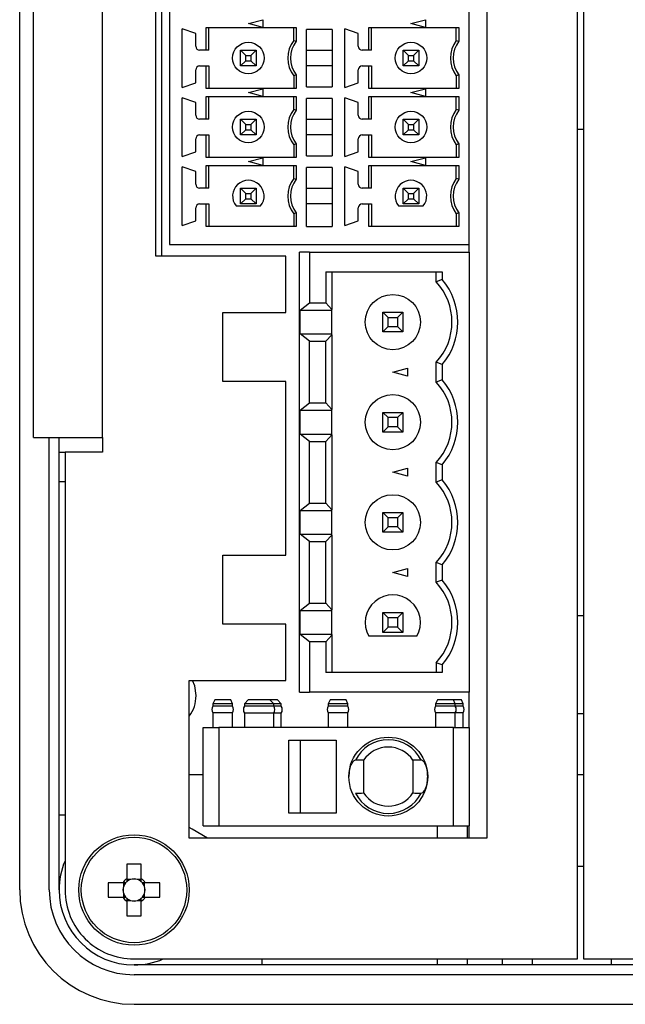
# Model space of a CAD drawing. Extents: x 31819 to 32373, y 11807 to 12232.
# Drawn here: x 32101 to 32132, y 11937 to 11987 of the extents above; entities that cross this region are included whole.
import ezdxf

# ---------------------------------------------------------------- set-up
doc = ezdxf.new("R2010")
doc.units = 0
doc.layers.get('0').update_dxf_attribs({"linetype": 'CONTINUOUS'})

msp = doc.modelspace()

# ---------------------------------------------------------------- linework, layer by layer
at = {"color": 7, "linetype": 'Continuous'}
for p, q in [((32124.732, 12046.397), (32124.732, 11945.176)), ((32101.032, 11942.549), (32101.032, 12045.949)), ((32129.332, 11939.049), (32129.332, 12028.199)), ((32129.632, 12025.899), (32129.632, 11939.049)), ((32107.932, 11974.696), (32107.932, 12024.997)), ((32108.232, 12024.289), (32108.232, 11974.696)), ((32101.732, 11965.499), (32101.732, 12020.499)), ((32105.232, 11965.499), (32105.232, 12020.499)), ((32123.832, 11975.296), (32123.832, 12004.696)), ((32108.632, 11989.963), (32108.632, 11986.463)), ((32108.632, 11986.463), (32108.632, 11982.963)), ((32110.498, 11986.296), (32115.066, 11986.296)), ((32110.498, 11985.146), (32110.498, 11986.296)), ((32110.632, 11985.146), (32110.632, 11986.296)), ((32112.632, 11986.496), (32113.362, 11986.692)), ((32113.362, 11986.301), (32112.632, 11986.496)), ((32113.362, 11986.692), (32113.362, 11986.301)), ((32114.932, 11985.646), (32114.932, 11986.296)), ((32115.066, 11986.296), (32115.066, 11985.601)), ((32118.748, 11986.296), (32123.316, 11986.296)), ((32118.748, 11985.146), (32118.748, 11986.296)), ((32118.882, 11985.146), (32118.882, 11986.296)), ((32120.882, 11986.496), (32121.612, 11986.692)), ((32121.612, 11986.301), (32120.882, 11986.496)), ((32121.612, 11986.692), (32121.612, 11986.301)), ((32123.182, 11985.646), (32123.182, 11986.296)), ((32123.316, 11986.296), (32123.316, 11985.601)), ((32109.282, 11983.256), (32109.282, 11986.236)), ((32109.962, 11986.001), (32109.282, 11986.236)), ((32109.962, 11985.346), (32109.962, 11986.001)), ((32115.582, 11983.296), (32115.582, 11986.196)), ((32116.882, 11986.196), (32115.582, 11986.196)), ((32116.882, 11986.196), (32116.882, 11983.296)), ((32117.532, 11983.256), (32117.532, 11986.236)), ((32118.212, 11986.001), (32117.532, 11986.236)), ((32118.212, 11985.346), (32118.212, 11986.001)), ((32114.932, 11985.646), (32115.066, 11985.601)), ((32123.182, 11985.646), (32123.316, 11985.601)), ((32110.498, 11985.146), (32110.162, 11985.146)), ((32110.632, 11985.146), (32110.498, 11985.146)), ((32112.232, 11984.346), (32112.232, 11985.146)), ((32112.232, 11985.146), (32113.032, 11985.146)), ((32112.232, 11985.146), (32112.5, 11984.878)), ((32112.5, 11984.614), (32112.5, 11984.878)), ((32112.5, 11984.878), (32112.764, 11984.878)), ((32112.764, 11984.878), (32113.032, 11985.146)), ((32112.764, 11984.878), (32112.764, 11984.614)), ((32113.032, 11985.146), (32113.032, 11984.346)), ((32115.582, 11985.146), (32116.882, 11985.146)), ((32118.748, 11985.146), (32118.412, 11985.146)), ((32118.882, 11985.146), (32118.748, 11985.146)), ((32120.482, 11984.346), (32120.482, 11985.146)), ((32120.482, 11985.146), (32121.282, 11985.146)), ((32120.482, 11985.146), (32120.75, 11984.878)), ((32120.75, 11984.614), (32120.75, 11984.878)), ((32120.75, 11984.878), (32121.014, 11984.878)), ((32121.014, 11984.878), (32121.282, 11985.146)), ((32121.014, 11984.878), (32121.014, 11984.614)), ((32121.282, 11985.146), (32121.282, 11984.346)), ((32110.162, 11984.346), (32110.498, 11984.346)), ((32110.498, 11984.346), (32110.632, 11984.346)), ((32110.498, 11983.196), (32110.498, 11984.346)), ((32110.632, 11984.346), (32110.632, 11983.196)), ((32112.232, 11984.346), (32112.5, 11984.614)), ((32113.032, 11984.346), (32112.232, 11984.346)), ((32112.5, 11984.614), (32112.764, 11984.614)), ((32112.764, 11984.614), (32113.032, 11984.346)), ((32116.882, 11984.346), (32115.582, 11984.346)), ((32118.412, 11984.346), (32118.748, 11984.346)), ((32118.748, 11984.346), (32118.882, 11984.346)), ((32118.748, 11983.196), (32118.748, 11984.346)), ((32118.882, 11984.346), (32118.882, 11983.196)), ((32120.482, 11984.346), (32120.75, 11984.614)), ((32121.282, 11984.346), (32120.482, 11984.346)), ((32120.75, 11984.614), (32121.014, 11984.614)), ((32121.014, 11984.614), (32121.282, 11984.346)), ((32109.962, 11983.491), (32109.962, 11984.146)), ((32115.066, 11983.892), (32114.932, 11983.846)), ((32114.932, 11983.846), (32114.932, 11983.196)), ((32115.066, 11983.892), (32115.066, 11983.196)), ((32118.212, 11983.491), (32118.212, 11984.146)), ((32123.316, 11983.892), (32123.182, 11983.846)), ((32123.182, 11983.846), (32123.182, 11983.196)), ((32123.316, 11983.892), (32123.316, 11983.196)), ((32109.282, 11983.256), (32109.962, 11983.491)), ((32115.582, 11983.296), (32116.882, 11983.296)), ((32117.532, 11983.256), (32118.212, 11983.491)), ((32108.632, 11982.963), (32108.632, 11979.463)), ((32115.066, 11983.196), (32110.498, 11983.196)), ((32110.498, 11982.796), (32115.066, 11982.796)), ((32110.498, 11981.646), (32110.498, 11982.796)), ((32110.632, 11981.646), (32110.632, 11982.796)), ((32112.632, 11982.996), (32113.362, 11983.192)), ((32113.362, 11982.801), (32112.632, 11982.996)), ((32113.362, 11983.192), (32113.362, 11982.801)), ((32114.932, 11982.146), (32114.932, 11982.796)), ((32115.066, 11982.796), (32115.066, 11982.101)), ((32123.316, 11983.196), (32118.748, 11983.196)), ((32118.748, 11982.796), (32123.316, 11982.796)), ((32118.748, 11981.646), (32118.748, 11982.796)), ((32118.882, 11981.646), (32118.882, 11982.796)), ((32120.882, 11982.996), (32121.612, 11983.192)), ((32121.612, 11982.801), (32120.882, 11982.996)), ((32121.612, 11983.192), (32121.612, 11982.801)), ((32123.182, 11982.146), (32123.182, 11982.796)), ((32123.316, 11982.796), (32123.316, 11982.101)), ((32109.282, 11979.756), (32109.282, 11982.736)), ((32109.962, 11982.501), (32109.282, 11982.736)), ((32109.962, 11981.846), (32109.962, 11982.501)), ((32115.582, 11979.796), (32115.582, 11982.696)), ((32116.882, 11982.696), (32115.582, 11982.696)), ((32116.882, 11982.696), (32116.882, 11979.796)), ((32117.532, 11979.756), (32117.532, 11982.736)), ((32118.212, 11982.501), (32117.532, 11982.736)), ((32118.212, 11981.846), (32118.212, 11982.501)), ((32115.066, 11982.101), (32114.932, 11982.146)), ((32123.316, 11982.101), (32123.182, 11982.146)), ((32110.498, 11981.646), (32110.162, 11981.646)), ((32110.632, 11981.646), (32110.498, 11981.646)), ((32112.232, 11981.646), (32113.032, 11981.646)), ((32112.232, 11980.846), (32112.232, 11981.646)), ((32112.232, 11981.646), (32112.5, 11981.378)), ((32112.5, 11981.378), (32112.764, 11981.378)), ((32112.5, 11981.114), (32112.5, 11981.378)), ((32112.764, 11981.378), (32113.032, 11981.646)), ((32112.764, 11981.378), (32112.764, 11981.114)), ((32113.032, 11981.646), (32113.032, 11980.846)), ((32115.582, 11981.646), (32116.882, 11981.646)), ((32118.748, 11981.646), (32118.412, 11981.646)), ((32118.882, 11981.646), (32118.748, 11981.646)), ((32120.482, 11981.646), (32121.282, 11981.646)), ((32120.482, 11981.646), (32120.75, 11981.378)), ((32120.482, 11980.846), (32120.482, 11981.646)), ((32120.75, 11981.114), (32120.75, 11981.378)), ((32120.75, 11981.378), (32121.014, 11981.378)), ((32121.014, 11981.378), (32121.282, 11981.646)), ((32121.014, 11981.378), (32121.014, 11981.114)), ((32121.282, 11981.646), (32121.282, 11980.846)), ((32110.162, 11980.846), (32110.498, 11980.846)), ((32110.498, 11980.846), (32110.632, 11980.846)), ((32110.498, 11979.696), (32110.498, 11980.846)), ((32110.632, 11980.846), (32110.632, 11979.696)), ((32112.232, 11980.846), (32112.5, 11981.114)), ((32113.032, 11980.846), (32112.232, 11980.846)), ((32112.5, 11981.114), (32112.764, 11981.114)), ((32112.764, 11981.114), (32113.032, 11980.846)), ((32116.882, 11980.846), (32115.582, 11980.846)), ((32118.412, 11980.846), (32118.748, 11980.846)), ((32118.748, 11980.846), (32118.882, 11980.846)), ((32118.748, 11979.696), (32118.748, 11980.846)), ((32118.882, 11980.846), (32118.882, 11979.696)), ((32120.482, 11980.846), (32120.75, 11981.114)), ((32121.282, 11980.846), (32120.482, 11980.846)), ((32120.75, 11981.114), (32121.014, 11981.114)), ((32121.014, 11981.114), (32121.282, 11980.846)), ((32129.332, 11981.149), (32129.632, 11981.149)), ((32109.962, 11979.991), (32109.962, 11980.646)), ((32115.066, 11980.392), (32114.932, 11980.346)), ((32114.932, 11980.346), (32114.932, 11979.696)), ((32115.066, 11980.392), (32115.066, 11979.696)), ((32118.212, 11979.991), (32118.212, 11980.646)), ((32123.316, 11980.392), (32123.182, 11980.346)), ((32123.182, 11980.346), (32123.182, 11979.696)), ((32123.316, 11980.392), (32123.316, 11979.696)), ((32109.282, 11979.756), (32109.962, 11979.991)), ((32115.582, 11979.796), (32116.882, 11979.796)), ((32117.532, 11979.756), (32118.212, 11979.991)), ((32108.632, 11979.463), (32108.632, 11975.296)), ((32115.066, 11979.696), (32110.498, 11979.696)), ((32110.498, 11979.296), (32115.066, 11979.296)), ((32110.498, 11978.146), (32110.498, 11979.296)), ((32110.632, 11978.146), (32110.632, 11979.296)), ((32112.632, 11979.496), (32113.362, 11979.692)), ((32113.362, 11979.301), (32112.632, 11979.496)), ((32113.362, 11979.692), (32113.362, 11979.301)), ((32114.932, 11978.646), (32114.932, 11979.296)), ((32115.066, 11979.296), (32115.066, 11978.601)), ((32123.316, 11979.696), (32118.748, 11979.696)), ((32118.748, 11979.296), (32123.316, 11979.296)), ((32118.748, 11978.146), (32118.748, 11979.296)), ((32118.882, 11978.146), (32118.882, 11979.296)), ((32120.882, 11979.496), (32121.612, 11979.692)), ((32121.612, 11979.301), (32120.882, 11979.496)), ((32121.612, 11979.692), (32121.612, 11979.301)), ((32123.182, 11978.646), (32123.182, 11979.296)), ((32123.316, 11979.296), (32123.316, 11978.601)), ((32109.282, 11976.256), (32109.282, 11979.236)), ((32109.962, 11979.001), (32109.282, 11979.236)), ((32109.962, 11978.346), (32109.962, 11979.001)), ((32115.582, 11976.196), (32115.582, 11979.196)), ((32116.882, 11979.196), (32115.582, 11979.196)), ((32116.882, 11979.196), (32116.882, 11976.196)), ((32117.532, 11976.256), (32117.532, 11979.236)), ((32118.212, 11979.001), (32117.532, 11979.236)), ((32118.212, 11978.346), (32118.212, 11979.001)), ((32114.932, 11978.646), (32115.066, 11978.601)), ((32123.316, 11978.601), (32123.182, 11978.646)), ((32110.498, 11978.146), (32110.162, 11978.146)), ((32110.632, 11978.146), (32110.498, 11978.146)), ((32112.232, 11978.146), (32113.032, 11978.146)), ((32112.232, 11978.146), (32112.5, 11977.878)), ((32112.232, 11977.346), (32112.232, 11978.146)), ((32112.5, 11977.878), (32112.764, 11977.878)), ((32112.5, 11977.614), (32112.5, 11977.878)), ((32112.764, 11977.878), (32113.032, 11978.146)), ((32112.764, 11977.878), (32112.764, 11977.614)), ((32113.032, 11978.146), (32113.032, 11977.346)), ((32115.582, 11978.146), (32116.882, 11978.146)), ((32118.748, 11978.146), (32118.412, 11978.146)), ((32118.882, 11978.146), (32118.748, 11978.146)), ((32120.482, 11978.146), (32121.282, 11978.146)), ((32120.482, 11978.146), (32120.75, 11977.878)), ((32120.482, 11977.346), (32120.482, 11978.146)), ((32120.75, 11977.878), (32121.014, 11977.878)), ((32120.75, 11977.614), (32120.75, 11977.878)), ((32121.014, 11977.878), (32121.282, 11978.146)), ((32121.014, 11977.878), (32121.014, 11977.614)), ((32121.282, 11978.146), (32121.282, 11977.346)), ((32110.162, 11977.346), (32110.498, 11977.346)), ((32110.498, 11977.346), (32110.632, 11977.346)), ((32110.498, 11976.196), (32110.498, 11977.346)), ((32110.632, 11977.346), (32110.632, 11976.196)), ((32112.232, 11977.346), (32112.5, 11977.614)), ((32113.032, 11977.346), (32112.232, 11977.346)), ((32112.5, 11977.614), (32112.764, 11977.614)), ((32112.764, 11977.614), (32113.032, 11977.346)), ((32116.882, 11977.346), (32115.582, 11977.346)), ((32118.412, 11977.346), (32118.748, 11977.346)), ((32118.748, 11977.346), (32118.882, 11977.346)), ((32118.748, 11976.196), (32118.748, 11977.346)), ((32118.882, 11977.346), (32118.882, 11976.196)), ((32120.482, 11977.346), (32120.75, 11977.614)), ((32121.282, 11977.346), (32120.482, 11977.346)), ((32120.75, 11977.614), (32121.014, 11977.614)), ((32121.014, 11977.614), (32121.282, 11977.346)), ((32109.962, 11976.491), (32109.962, 11977.146)), ((32112.007, 11977.246), (32113.256, 11977.246)), ((32115.066, 11976.892), (32114.932, 11976.846)), ((32114.932, 11976.846), (32114.932, 11976.196)), ((32115.066, 11976.892), (32115.066, 11976.196)), ((32118.212, 11976.491), (32118.212, 11977.146)), ((32120.257, 11977.246), (32121.506, 11977.246)), ((32123.316, 11976.892), (32123.182, 11976.846)), ((32123.182, 11976.846), (32123.182, 11976.196)), ((32123.316, 11976.892), (32123.316, 11976.196)), ((32109.282, 11976.256), (32109.962, 11976.491)), ((32117.532, 11976.256), (32118.212, 11976.491)), ((32115.066, 11976.196), (32110.498, 11976.196)), ((32115.582, 11976.196), (32116.882, 11976.196)), ((32123.316, 11976.196), (32118.748, 11976.196)), ((32108.632, 11975.296), (32123.832, 11975.296)), ((32123.832, 11974.896), (32123.832, 11975.296)), ((32115.232, 11952.576), (32115.232, 11974.896)), ((32115.732, 11974.896), (32115.232, 11974.896)), ((32115.732, 11974.896), (32123.832, 11974.896)), ((32115.732, 11974.896), (32115.732, 11972.331)), ((32123.832, 11974.896), (32123.832, 11952.576)), ((32114.532, 11974.696), (32107.932, 11974.696)), ((32114.532, 11971.846), (32114.532, 11974.696)), ((32116.557, 11973.896), (32122.462, 11973.896)), ((32116.557, 11973.896), (32116.557, 11972.331)), ((32116.868, 11973.896), (32116.868, 11972)), ((32122.162, 11973.396), (32122.162, 11973.896)), ((32122.462, 11973.896), (32122.462, 11973.51)), ((32122.462, 11973.51), (32122.162, 11973.396)), ((32115.259, 11971.961), (32115.732, 11972.331)), ((32115.732, 11972.331), (32116.557, 11972.331)), ((32116.557, 11972.331), (32116.868, 11972)), ((32111.332, 11971.846), (32114.532, 11971.846)), ((32111.332, 11968.346), (32111.332, 11971.846)), ((32115.259, 11971.961), (32116.868, 11971.961)), ((32115.259, 11970.751), (32115.259, 11971.961)), ((32116.868, 11971.961), (32116.868, 11972)), ((32116.868, 11970.751), (32116.868, 11971.961)), ((32119.462, 11971.856), (32120.462, 11971.856)), ((32119.462, 11970.856), (32119.462, 11971.856)), ((32119.462, 11971.856), (32119.73, 11971.588)), ((32120.194, 11971.588), (32120.462, 11971.856)), ((32120.462, 11971.856), (32120.462, 11970.856)), ((32119.73, 11971.588), (32120.194, 11971.588)), ((32119.73, 11971.124), (32119.73, 11971.588)), ((32120.194, 11971.588), (32120.194, 11971.124)), ((32119.462, 11970.856), (32119.73, 11971.124)), ((32120.462, 11970.856), (32119.462, 11970.856)), ((32119.73, 11971.124), (32120.194, 11971.124)), ((32120.194, 11971.124), (32120.462, 11970.856)), ((32115.259, 11970.751), (32116.868, 11970.751)), ((32115.732, 11970.381), (32115.259, 11970.751)), ((32115.732, 11967.251), (32115.732, 11970.381)), ((32115.732, 11970.381), (32116.557, 11970.381)), ((32116.868, 11970.712), (32116.557, 11970.381)), ((32116.557, 11967.251), (32116.557, 11970.381)), ((32116.868, 11970.712), (32116.868, 11970.751)), ((32116.868, 11970.712), (32116.868, 11966.92)), ((32122.462, 11969.202), (32122.162, 11969.317)), ((32122.162, 11968.316), (32122.162, 11969.317)), ((32119.962, 11968.816), (32120.712, 11969.017)), ((32120.712, 11968.615), (32119.962, 11968.816)), ((32120.712, 11969.017), (32120.712, 11968.615)), ((32122.462, 11969.202), (32122.462, 11968.43)), ((32114.532, 11968.346), (32111.332, 11968.346)), ((32114.532, 11959.526), (32114.532, 11968.346)), ((32122.462, 11968.43), (32122.162, 11968.316)), ((32115.259, 11966.881), (32115.732, 11967.251)), ((32115.259, 11966.881), (32116.868, 11966.881)), ((32115.259, 11965.671), (32115.259, 11966.881)), ((32115.732, 11967.251), (32116.557, 11967.251)), ((32116.868, 11966.92), (32116.557, 11967.251)), ((32116.868, 11966.881), (32116.868, 11966.92)), ((32116.868, 11965.671), (32116.868, 11966.881)), ((32119.462, 11965.776), (32119.462, 11966.776)), ((32119.462, 11966.776), (32120.462, 11966.776)), ((32119.73, 11966.508), (32119.462, 11966.776)), ((32120.462, 11966.776), (32120.194, 11966.508)), ((32120.462, 11966.776), (32120.462, 11965.776)), ((32119.73, 11966.044), (32119.73, 11966.508)), ((32120.194, 11966.508), (32119.73, 11966.508)), ((32120.194, 11966.508), (32120.194, 11966.044)), ((32119.73, 11966.044), (32119.462, 11965.776)), ((32120.462, 11965.776), (32119.462, 11965.776)), ((32120.194, 11966.044), (32119.73, 11966.044)), ((32120.462, 11965.776), (32120.194, 11966.044)), ((32101.732, 11965.499), (32105.232, 11965.499)), ((32102.532, 11942.549), (32102.532, 11965.499)), ((32103.032, 11942.549), (32103.032, 11965.499)), ((32105.232, 11965.499), (32105.232, 11964.749)), ((32115.259, 11965.671), (32116.868, 11965.671)), ((32115.732, 11965.301), (32115.259, 11965.671)), ((32115.732, 11965.301), (32116.557, 11965.301)), ((32115.732, 11962.171), (32115.732, 11965.301)), ((32116.868, 11965.632), (32116.557, 11965.301)), ((32116.557, 11962.171), (32116.557, 11965.301)), ((32116.868, 11965.632), (32116.868, 11965.671)), ((32116.868, 11965.632), (32116.868, 11961.84)), ((32103.032, 11964.749), (32103.332, 11964.749)), ((32103.332, 11964.749), (32103.332, 11942.549)), ((32105.232, 11964.749), (32103.332, 11964.749)), ((32119.962, 11963.736), (32120.712, 11963.937)), ((32120.712, 11963.937), (32120.712, 11963.535)), ((32122.462, 11964.122), (32122.162, 11964.237)), ((32122.162, 11963.236), (32122.162, 11964.237)), ((32122.462, 11964.122), (32122.462, 11963.35)), ((32120.712, 11963.535), (32119.962, 11963.736)), ((32122.462, 11963.35), (32122.162, 11963.236)), ((32103.332, 11963.249), (32103.032, 11963.249)), ((32115.259, 11961.801), (32115.732, 11962.171)), ((32115.259, 11961.801), (32116.868, 11961.801)), ((32115.259, 11960.591), (32115.259, 11961.801)), ((32115.732, 11962.171), (32116.557, 11962.171)), ((32116.868, 11961.84), (32116.557, 11962.171)), ((32116.868, 11961.801), (32116.868, 11961.84)), ((32116.868, 11960.591), (32116.868, 11961.801)), ((32119.462, 11960.696), (32119.462, 11961.696)), ((32119.462, 11961.696), (32120.462, 11961.696)), ((32119.73, 11961.428), (32119.462, 11961.696)), ((32119.73, 11960.964), (32119.73, 11961.428)), ((32120.194, 11961.428), (32119.73, 11961.428)), ((32120.462, 11961.696), (32120.194, 11961.428)), ((32120.194, 11961.428), (32120.194, 11960.964)), ((32120.462, 11961.696), (32120.462, 11960.696)), ((32119.73, 11960.964), (32119.462, 11960.696)), ((32120.194, 11960.964), (32119.73, 11960.964)), ((32120.462, 11960.696), (32120.194, 11960.964)), ((32115.259, 11960.591), (32116.868, 11960.591)), ((32115.732, 11960.221), (32115.259, 11960.591)), ((32116.868, 11960.552), (32116.557, 11960.221)), ((32116.868, 11960.552), (32116.868, 11960.591)), ((32116.868, 11960.552), (32116.868, 11956.76)), ((32120.462, 11960.696), (32119.462, 11960.696)), ((32115.732, 11960.221), (32116.557, 11960.221)), ((32115.732, 11957.091), (32115.732, 11960.221)), ((32116.557, 11957.091), (32116.557, 11960.221)), ((32111.332, 11956.026), (32111.332, 11959.526)), ((32111.332, 11959.526), (32114.532, 11959.526)), ((32119.962, 11958.656), (32120.712, 11958.857)), ((32120.712, 11958.857), (32120.712, 11958.455)), ((32122.462, 11959.042), (32122.162, 11959.157)), ((32122.162, 11958.156), (32122.162, 11959.157)), ((32122.462, 11959.042), (32122.462, 11958.27)), ((32120.712, 11958.455), (32119.962, 11958.656)), ((32122.462, 11958.27), (32122.162, 11958.156)), ((32115.259, 11956.721), (32115.732, 11957.091)), ((32115.732, 11957.091), (32116.557, 11957.091)), ((32116.868, 11956.76), (32116.557, 11957.091)), ((32115.259, 11955.511), (32115.259, 11956.721)), ((32115.259, 11956.721), (32116.868, 11956.721)), ((32116.868, 11956.721), (32116.868, 11956.76)), ((32116.868, 11955.511), (32116.868, 11956.721)), ((32119.462, 11955.616), (32119.462, 11956.616)), ((32119.73, 11956.348), (32119.462, 11956.616)), ((32119.462, 11956.616), (32120.462, 11956.616)), ((32120.194, 11956.348), (32119.73, 11956.348)), ((32119.73, 11955.884), (32119.73, 11956.348)), ((32120.462, 11956.616), (32120.194, 11956.348)), ((32120.194, 11956.348), (32120.194, 11955.884)), ((32120.462, 11956.616), (32120.462, 11955.616)), ((32129.632, 11956.449), (32129.332, 11956.449)), ((32114.532, 11956.026), (32111.332, 11956.026)), ((32114.532, 11953.177), (32114.532, 11956.026)), ((32119.73, 11955.884), (32119.462, 11955.616)), ((32120.194, 11955.884), (32119.73, 11955.884)), ((32120.462, 11955.616), (32120.194, 11955.884)), ((32116.868, 11955.511), (32115.259, 11955.511)), ((32115.732, 11955.141), (32115.259, 11955.511)), ((32116.868, 11955.472), (32116.557, 11955.141)), ((32116.868, 11955.511), (32116.868, 11955.472)), ((32116.868, 11955.472), (32116.868, 11953.576)), ((32121.174, 11955.416), (32118.749, 11955.416)), ((32120.462, 11955.616), (32119.462, 11955.616)), ((32115.732, 11955.141), (32115.732, 11952.576)), ((32116.557, 11955.141), (32115.732, 11955.141)), ((32116.557, 11955.141), (32116.557, 11953.576)), ((32122.462, 11953.962), (32122.162, 11954.077)), ((32122.162, 11954.077), (32122.162, 11953.576)), ((32122.462, 11953.962), (32122.462, 11953.576)), ((32122.462, 11953.576), (32116.557, 11953.576)), ((32109.632, 11953.177), (32114.532, 11953.177)), ((32109.632, 11945.176), (32109.632, 11953.177)), ((32115.232, 11952.576), (32115.732, 11952.576)), ((32123.832, 11952.576), (32115.732, 11952.576)), ((32123.832, 11950.799), (32123.832, 11952.576)), ((32110.925, 11952.199), (32110.832, 11951.999)), ((32111.832, 11951.999), (32110.832, 11951.999)), ((32110.832, 11951.999), (32110.832, 11951.865)), ((32111.832, 11951.865), (32110.832, 11951.865)), ((32111.738, 11952.199), (32110.925, 11952.199)), ((32111.832, 11951.999), (32111.738, 11952.199)), ((32111.832, 11951.865), (32111.832, 11951.999)), ((32112.63, 11952.199), (32112.43, 11951.999)), ((32113.93, 11951.999), (32112.43, 11951.999)), ((32112.43, 11951.999), (32112.43, 11951.88)), ((32113.93, 11951.88), (32112.43, 11951.88)), ((32113.18, 11952.199), (32112.63, 11952.199)), ((32113.73, 11952.199), (32113.18, 11952.199)), ((32114.105, 11952.199), (32113.73, 11952.199)), ((32113.93, 11951.999), (32113.73, 11952.199)), ((32114.305, 11951.999), (32113.93, 11951.999)), ((32113.93, 11951.88), (32113.93, 11951.999)), ((32114.305, 11951.88), (32113.93, 11951.88)), ((32114.305, 11951.999), (32114.105, 11952.199)), ((32114.305, 11951.88), (32114.305, 11951.999)), ((32116.775, 11952.199), (32116.682, 11951.999)), ((32117.682, 11951.999), (32116.682, 11951.999)), ((32116.682, 11951.999), (32116.682, 11951.865)), ((32117.682, 11951.865), (32116.682, 11951.865)), ((32117.589, 11952.199), (32116.775, 11952.199)), ((32117.682, 11951.999), (32117.589, 11952.199)), ((32117.682, 11951.865), (32117.682, 11951.999)), ((32122.225, 11952.199), (32122.132, 11951.999)), ((32123.132, 11951.999), (32122.132, 11951.999)), ((32122.132, 11951.999), (32122.132, 11951.865)), ((32123.132, 11951.865), (32122.132, 11951.865)), ((32123.039, 11952.199), (32122.225, 11952.199)), ((32123.438, 11952.199), (32123.039, 11952.199)), ((32123.132, 11951.999), (32123.039, 11952.199)), ((32123.532, 11951.999), (32123.132, 11951.999)), ((32123.132, 11951.865), (32123.132, 11951.999)), ((32123.532, 11951.865), (32123.132, 11951.865)), ((32123.532, 11951.999), (32123.438, 11952.199)), ((32123.532, 11951.865), (32123.532, 11951.999)), ((32111.832, 11951.534), (32110.832, 11951.534)), ((32110.832, 11951.534), (32110.832, 11950.799)), ((32111.832, 11950.799), (32111.832, 11951.534)), ((32113.93, 11951.519), (32112.43, 11951.519)), ((32112.43, 11951.519), (32112.43, 11950.799)), ((32114.305, 11951.519), (32113.93, 11951.519)), ((32113.93, 11950.799), (32113.93, 11951.519)), ((32114.305, 11950.799), (32114.305, 11951.519)), ((32117.682, 11951.534), (32116.682, 11951.534)), ((32116.682, 11951.534), (32116.682, 11950.799)), ((32117.682, 11950.799), (32117.682, 11951.534)), ((32123.132, 11951.534), (32122.132, 11951.534)), ((32122.132, 11951.534), (32122.132, 11950.799)), ((32123.532, 11951.534), (32123.132, 11951.534)), ((32123.132, 11950.799), (32123.132, 11951.534)), ((32123.532, 11950.799), (32123.532, 11951.534)), ((32129.332, 11951.499), (32129.632, 11951.499)), ((32110.332, 11950.799), (32111.132, 11950.799)), ((32110.332, 11945.799), (32110.332, 11950.799)), ((32123.032, 11950.799), (32111.132, 11950.799)), ((32111.132, 11950.799), (32111.132, 11945.799)), ((32123.032, 11950.799), (32123.832, 11950.799)), ((32123.032, 11945.799), (32123.032, 11950.799)), ((32123.832, 11950.799), (32123.832, 11945.799)), ((32114.682, 11950.149), (32117.082, 11950.149)), ((32114.682, 11946.449), (32114.682, 11950.149)), ((32115.258, 11950.149), (32115.258, 11946.449)), ((32117.082, 11950.149), (32117.082, 11946.449)), ((32118.482, 11949.129), (32118.482, 11947.47)), ((32120.982, 11949.129), (32120.982, 11947.47)), ((32109.632, 11948.41), (32110.332, 11948.41)), ((32129.332, 11948.41), (32129.632, 11948.41)), ((32103.332, 11946.349), (32103.032, 11946.349)), ((32117.082, 11946.449), (32114.682, 11946.449)), ((32110.332, 11945.799), (32111.132, 11945.799)), ((32111.132, 11945.799), (32123.032, 11945.799)), ((32122.232, 11945.176), (32122.232, 11945.799)), ((32123.032, 11945.799), (32123.832, 11945.799)), ((32123.732, 11945.799), (32123.732, 11945.176)), ((32123.832, 11945.176), (32123.832, 11945.799)), ((32124.732, 11945.176), (32109.632, 11945.176)), ((32106.462, 11943.856), (32106.462, 11943.114)), ((32107.202, 11943.114), (32107.202, 11943.856)), ((32129.332, 11943.749), (32129.632, 11943.749)), ((32106.267, 11942.919), (32105.525, 11942.919)), ((32106.304, 11942.919), (32106.304, 11942.725)), ((32106.656, 11943.077), (32106.462, 11943.077)), ((32107.202, 11943.077), (32107.008, 11943.077)), ((32107.359, 11942.725), (32107.359, 11942.919)), ((32108.138, 11942.919), (32107.397, 11942.919)), ((32106.304, 11942.374), (32106.304, 11942.179)), ((32107.359, 11942.179), (32107.359, 11942.374)), ((32105.525, 11942.179), (32106.267, 11942.179)), ((32106.462, 11942.022), (32106.656, 11942.022)), ((32106.462, 11941.985), (32106.462, 11941.243)), ((32107.008, 11942.022), (32107.202, 11942.022)), ((32107.202, 11941.243), (32107.202, 11941.985)), ((32107.397, 11942.179), (32108.138, 11942.179)), ((32106.832, 11939.049), (32129.332, 11939.049)), ((32113.332, 11938.749), (32113.332, 11939.049)), ((32122.232, 11938.749), (32122.232, 11939.049)), ((32123.732, 11939.049), (32123.732, 11938.749)), ((32125.532, 11938.749), (32125.532, 11939.049)), ((32127.032, 11939.049), (32127.032, 11938.749)), ((32129.632, 11939.049), (32145.832, 11939.049)), ((32131.032, 11939.049), (32131.032, 11938.749)), ((32218.232, 11938.749), (32106.832, 11938.749)), ((32218.232, 11938.249), (32106.832, 11938.249)), ((32106.832, 11936.749), (32218.232, 11936.749))]:
    msp.add_line(p, q, dxfattribs=at)
at = {"color": 7, "linetype": 'Continuous', "flags": 128}
for points in [[(32109.982, 11952.41), (32109.911, 11952.903), (32109.805, 11953.177)], [(32110.556, 11945.176), (32109.783, 11945.641), (32109.632, 11945.715)]]:
    msp.add_lwpolyline(points, dxfattribs=at)
at = {"color": 7, "linetype": 'Continuous'}
for centre, radius in [((32112.632, 11984.746), 0.8), ((32120.882, 11984.746), 0.8), ((32112.632, 11981.246), 0.8), ((32120.882, 11981.246), 0.8), ((32119.962, 11971.356), 1.4), ((32119.962, 11966.276), 1.4), ((32119.962, 11961.196), 1.4), ((32119.732, 11948.299), 2), ((32106.832, 11942.549), 2.8), ((32106.832, 11942.549), 2.674)]:
    msp.add_circle(centre, radius, dxfattribs=at)
for centre, radius, start, end in [((32110.162, 11985.346), 0.2, 180.0004, 269.9996), ((32116.132, 11984.746), 1.5, 143.1301, 216.8699), ((32116.132, 11984.746), 1.366, 141.2958, 218.7042), ((32118.412, 11985.346), 0.2, 180.0004, 269.9996), ((32124.382, 11984.746), 1.5, 143.1301, 216.8699), ((32124.382, 11984.746), 1.366, 141.2958, 218.7042), ((32110.162, 11984.146), 0.2, 90.0004, 179.9996), ((32118.412, 11984.146), 0.2, 90.0004, 179.9996), ((32110.162, 11981.846), 0.2, 180.0004, 269.9996), ((32116.132, 11981.246), 1.5, 143.1301, 216.8699), ((32116.132, 11981.246), 1.366, 141.2958, 218.7042), ((32118.412, 11981.846), 0.2, 180.0004, 269.9996), ((32124.382, 11981.246), 1.5, 143.1301, 216.8699), ((32124.382, 11981.246), 1.366, 141.2958, 218.7042), ((32110.162, 11980.646), 0.2, 90.0004, 179.9996), ((32118.412, 11980.646), 0.2, 90.0004, 180), ((32110.162, 11978.346), 0.2, 180.0004, 269.9996), ((32112.632, 11977.746), 0.8, 321.3178, 218.6822), ((32116.132, 11977.746), 1.5, 143.1301, 216.8699), ((32116.132, 11977.746), 1.366, 141.2958, 218.7042), ((32118.412, 11978.346), 0.2, 180.0004, 269.9996), ((32120.882, 11977.746), 0.8, 321.3178, 218.6822), ((32124.382, 11977.746), 1.5, 143.1301, 216.8699), ((32124.382, 11977.746), 1.366, 141.2958, 218.7042), ((32110.162, 11977.146), 0.2, 90.0004, 180), ((32118.412, 11977.146), 0.2, 90.0004, 179.9996), ((32119.962, 11971.356), 3, 317.1666, 42.8334), ((32119.962, 11971.356), 3.3, 319.2509, 40.7491), ((32119.962, 11966.276), 3, 317.1666, 42.8334), ((32119.962, 11966.276), 3.3, 319.2509, 40.7491), ((32119.962, 11961.196), 3.3, 319.2509, 40.7491), ((32119.962, 11961.196), 3, 317.1666, 42.8334), ((32119.962, 11956.116), 3, 317.1666, 42.8334), ((32119.962, 11956.116), 3.3, 319.2509, 40.7491), ((32119.962, 11956.116), 1.4, 330, 210), ((32108.232, 11952.41), 1.75, 323.1182, 0), ((32111.082, 11951.699), 0.3, 146.4427, 213.5573), ((32111.582, 11951.699), 0.3, 326.4427, 33.5573), ((32112.73, 11951.699), 0.35, 148.9973, 211.0027), ((32113.63, 11951.699), 0.35, 328.9973, 31.0027), ((32114.005, 11951.699), 0.35, 328.9973, 31.0027), ((32116.932, 11951.699), 0.3, 146.4427, 213.5573), ((32117.432, 11951.699), 0.3, 326.4427, 33.5573), ((32122.382, 11951.699), 0.3, 146.4427, 213.5573), ((32122.882, 11951.699), 0.3, 326.4427, 33.5573), ((32123.282, 11951.699), 0.3, 326.4427, 33.5573), ((32119.732, 11948.299), 1.866, 26.5458, 153.4542), ((32119.732, 11948.299), 1.5, 33.5573, 146.4427), ((32119.732, 11948.299), 1.866, 206.5458, 333.4542), ((32119.732, 11948.299), 1.5, 213.5573, 326.4427), ((32106.832, 11942.549), 3.8, 157.0805, 180), ((32106.832, 11932.887), 10.975, 88.0681, 91.9319), ((32116.493, 11942.549), 10.974, 178.0678, 181.9322), ((32106.832, 11942.549), 0.675, 123.2306, 146.7694), ((32106.832, 11942.549), 0.556, 138.2818, 161.5697), ((32106.832, 11942.549), 0.556, 131.7182, 138.2818), ((32106.832, 11942.549), 0.556, 108.4303, 131.7182), ((32106.832, 11942.549), 0.556, 71.5697, 108.4303), ((32106.832, 11942.549), 0.556, 48.2818, 71.5697), ((32106.832, 11942.549), 0.675, 33.2306, 56.7694), ((32106.832, 11942.549), 0.556, 41.7182, 48.2818), ((32106.832, 11942.549), 0.556, 18.4303, 41.7182), ((32097.159, 11942.549), 10.985, 358.0698, 1.9302), ((32106.832, 11942.549), 5.8, 180, 270), ((32106.832, 11942.549), 4.3, 180, 270), ((32106.832, 11942.549), 3.8, 180, 270), ((32106.832, 11942.549), 3.5, 180, 270.0001), ((32106.832, 11942.549), 0.556, 161.5697, 198.4303), ((32106.832, 11942.549), 0.556, 198.4303, 221.7182), ((32106.832, 11942.549), 0.556, 318.2818, 341.5697), ((32106.832, 11942.549), 0.556, 341.5697, 18.4303), ((32106.832, 11942.549), 0.675, 213.2306, 236.7694), ((32106.832, 11942.549), 0.556, 221.7182, 228.2818), ((32106.832, 11942.549), 0.556, 228.2818, 251.5697), ((32106.832, 11942.549), 0.556, 251.5697, 288.4303), ((32106.832, 11942.549), 0.556, 288.4303, 311.7182), ((32106.832, 11942.549), 0.556, 311.7182, 318.2818), ((32106.832, 11942.549), 0.675, 303.2306, 326.7694), ((32106.832, 11952.212), 10.975, 268.0681, 271.9319), ((32106.832, 11942.549), 3.8, 270, 292.9197)]:
    msp.add_arc(centre, radius, start, end, dxfattribs=at)
for centre, major_axis, ratio, start_param, end_param in [((32118.232, 11948.299), (1.718, 0), 0.487838, 1.424986, 1.669745), ((32121.231, 11948.299), (1.718, 0), 0.487838, 1.471847, 1.716607), ((32118.232, 11948.299), (1.718, 0), 0.487838, 4.61344, 4.8582), ((32121.231, 11948.299), (1.718, 0), 0.487838, 4.566578, 4.811338), ((32106.832, 11942.618), (0, 0.492), 0.990116, 5.913772, 6.652599), ((32106.763, 11942.549), (0.492, 0), 0.990116, 2.772179, 3.511006), ((32106.901, 11942.549), (0.492, 0), 0.990116, 5.913772, 6.652599), ((32106.832, 11942.48), (0, 0.492), 0.990116, 2.772179, 3.511006)]:
    msp.add_ellipse(centre, major_axis=major_axis, ratio=ratio, start_param=start_param, end_param=end_param, dxfattribs=at)
for points, knots in [([(32118.062, 11949.133), (32118.034, 11949.126), (32117.979, 11949.112), (32117.893, 11949.017), (32117.807, 11948.845), (32117.744, 11948.59), (32117.736, 11948.394), (32117.732, 11948.299)], [0, 0, 0, 0, 0.135637, 0.270494, 0.477182, 0.74839, 1, 1, 1, 1]), ([(32121.732, 11948.299), (32121.726, 11948.414), (32121.716, 11948.626), (32121.642, 11948.883), (32121.553, 11949.043), (32121.471, 11949.12), (32121.421, 11949.13), (32121.401, 11949.133)], [0, 0, 0, 0, 0.304951, 0.563752, 0.75523, 0.904566, 1, 1, 1, 1]), ([(32121.401, 11947.465), (32121.429, 11947.473), (32121.485, 11947.487), (32121.571, 11947.581), (32121.657, 11947.753), (32121.72, 11948.009), (32121.728, 11948.205), (32121.732, 11948.299)], [0, 0, 0, 0, 0.135637, 0.270495, 0.477185, 0.748395, 1, 1, 1, 1]), ([(32106.417, 11942.919), (32106.408, 11942.919), (32106.362, 11942.919), (32106.313, 11942.919), (32106.273, 11942.919), (32106.267, 11942.919)], [0, 0, 0, 0, 0.160616, 0.883255, 1, 1, 1, 1]), ([(32106.462, 11943.114), (32106.462, 11943.109), (32106.462, 11943.069), (32106.462, 11943.019), (32106.462, 11942.973), (32106.462, 11942.964)], [0, 0, 0, 0, 0.116745, 0.839383, 1, 1, 1, 1]), ([(32107.202, 11942.964), (32107.202, 11942.973), (32107.202, 11943.019), (32107.202, 11943.069), (32107.202, 11943.109), (32107.202, 11943.114)], [0, 0, 0, 0, 0.160617, 0.883255, 1, 1, 1, 1]), ([(32107.397, 11942.919), (32107.391, 11942.919), (32107.351, 11942.919), (32107.302, 11942.919), (32107.255, 11942.919), (32107.247, 11942.919)], [0, 0, 0, 0, 0.116745, 0.839384, 1, 1, 1, 1]), ([(32106.267, 11942.179), (32106.273, 11942.179), (32106.313, 11942.179), (32106.362, 11942.179), (32106.408, 11942.179), (32106.417, 11942.179)], [0, 0, 0, 0, 0.116745, 0.839384, 1, 1, 1, 1]), ([(32106.462, 11942.134), (32106.462, 11942.126), (32106.462, 11942.079), (32106.462, 11942.03), (32106.462, 11941.99), (32106.462, 11941.985)], [0, 0, 0, 0, 0.160617, 0.883255, 1, 1, 1, 1]), ([(32107.202, 11941.985), (32107.202, 11941.99), (32107.202, 11942.03), (32107.202, 11942.079), (32107.202, 11942.126), (32107.202, 11942.134)], [0, 0, 0, 0, 0.116745, 0.839383, 1, 1, 1, 1]), ([(32107.247, 11942.179), (32107.255, 11942.179), (32107.302, 11942.179), (32107.351, 11942.179), (32107.391, 11942.179), (32107.397, 11942.179)], [0, 0, 0, 0, 0.160616, 0.883255, 1, 1, 1, 1])]:
    msp.add_open_spline(points, degree=3, knots=knots, dxfattribs=at)

doc.saveas('drawing.dxf')
